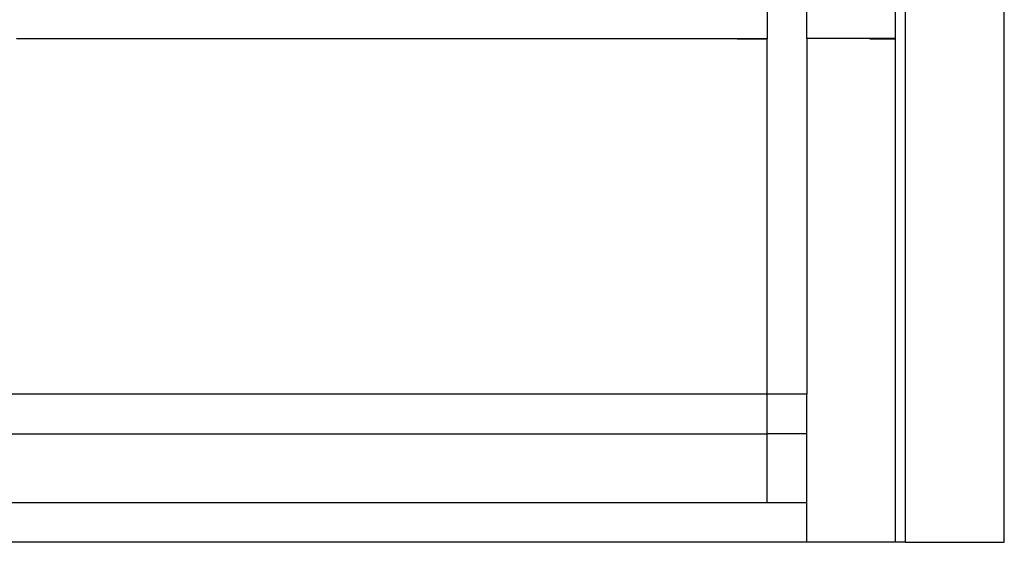
# Model space of a CAD drawing. Units: millimetres. Extents: x 621 to 9149, y -102 to 6396.
# Drawn here: x 8153 to 9149, y 123 to 652 of the extents above; entities that cross this region are included whole.
import ezdxf

# ---------------------------------------------------------------- set-up
doc = ezdxf.new("R2010")
doc.units = ezdxf.units.MM
doc.layers.add('Edges', color=7, linetype='Continuous')

# ---------------------------------------------------------------- blocks, each defined once
blk = doc.blocks.new('freight elevator rs')
at = {"layer": 'Edges'}
for p, q in [((885, -3136.5), (885, 63.5)), ((985, -3136.5), (985, 63.5)), ((875, -2626.45), (875, -2142.91)), ((745, -2216.5), (745, -2626.5)), ((785, -2626.45), (785, -2591.07)), ((745, -2626.5), (-15, -2626.5)), ((714.58, -2626.76), (744.58, -2626.76)), ((714.58, -2626.76), (744.58, -2626.76)), ((745, -2986.5), (745, -2626.5)), ((875, -2626.45), (785, -2626.45)), ((785, -2626.45), (785, -2986.5)), ((848.96, -2626.76), (875, -2626.76)), ((875, -3136.5), (875, -2626.45)), ((745, -2986.5), (-775, -2986.5)), ((745, -3026.5), (745, -2986.5)), ((785, -2986.5), (745, -2986.5)), ((785, -3026.5), (785, -2986.5)), ((-775, -3026.5), (745, -3026.5)), ((745, -3096.5), (745, -3026.5)), ((785, -3026.5), (745, -3026.5)), ((785, -3096.5), (785, -3026.5)), ((745, -3096.5), (-775, -3096.5)), ((785, -3096.5), (745, -3096.5)), ((785, -3136.5), (785, -3096.5)), ((785, -3136.5), (-815, -3136.5)), ((875, -3136.5), (785, -3136.5)), ((885, -3136.5), (875, -3136.5)), ((885, -3136.5), (985, -3136.5))]:
    blk.add_line(p, q, dxfattribs=at)

msp = doc.modelspace()

# ---------------------------------------------------------------- block references
msp.add_blockref('freight elevator rs', (8164.45, 3259.47))

doc.saveas('drawing.dxf')
